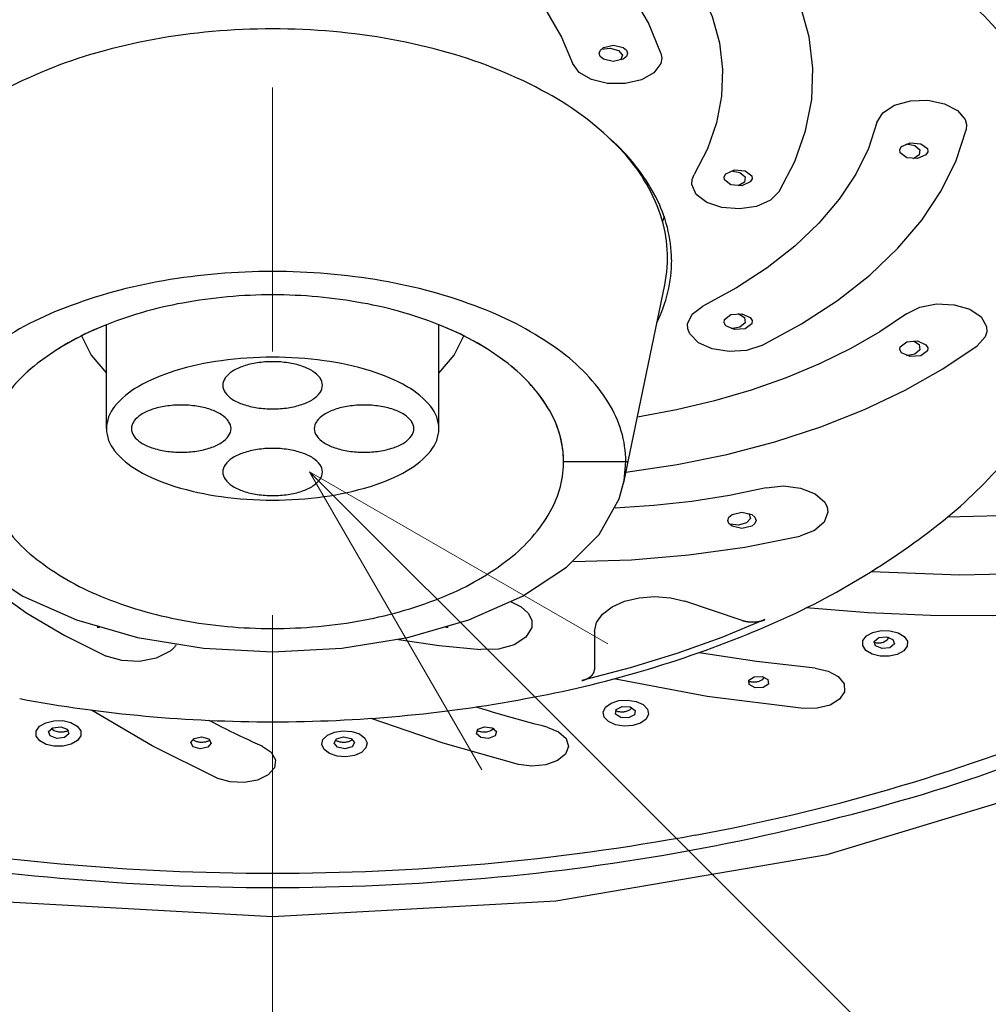
# Model space of a CAD drawing. Units: millimetres. Extents: x 4077 to 5522, y 779 to 2501.
# Drawn here: x 4385 to 4409, y 1765 to 1789 of the extents above; entities that cross this region are included whole.
import ezdxf
from ezdxf import colors
from ezdxf.entities.mleader import LeaderData, LeaderLine
from ezdxf.math import Vec2, Vec3

# ---------------------------------------------------------------- set-up
doc = ezdxf.new("R2010")
doc.units = ezdxf.units.MM
doc.linetypes.add('CENTER', pattern=[50.8, 31.75, -6.35, 6.35, -6.35])
doc.layers.add('中心線', color=2, linetype='CENTER', lineweight=5)
doc.layers.add('標註線', color=7, linetype='Continuous', lineweight=9)
doc.layers.add('繪圖線', color=7, linetype='Continuous')
doc.styles.get("Standard").update_dxf_attribs({"font": 'msjh.ttf', "height": 15})

# ---------------------------------------------------------------- blocks, each defined once
blk = doc.blocks.new('_Open30')
at = {"color": 0, "linetype": 'ByBlock', "lineweight": -2}
for p, q in [((-1, 0.2679), (0, 0)), ((0, 0), (-1, -0.2679)), ((0, 0), (-1, 0))]:
    blk.add_line(p, q, dxfattribs=at)

msp = doc.modelspace()

# ---------------------------------------------------------------- linework, layer by layer
at = {"layer": '中心線'}
msp.add_line((4391.363, 1539.762), (4391.363, 1868.054), dxfattribs=at)
at = {"layer": '繪圖線'}
for p, q in [((4399.917, 1778.41), (4400.796, 1782.664)), ((4399.917, 1778.41), (4400.796, 1782.664)), ((4387.363, 1779.205), (4387.363, 1781.705)), ((4395.363, 1779.205), (4395.363, 1781.705)), ((4398.363, 1778.41), (4399.917, 1778.41)), ((4399.811, 1777.898), (4399.917, 1778.41)), ((4402.663, 1774.59), (4401.284, 1775.05)), ((4399.106, 1774.325), (4399.106, 1773.406))]:
    msp.add_line(p, q, dxfattribs=at)
for points in [[(4400.706, 1788.24), (4400.403, 1788.975), (4399.987, 1789.69), (4399.461, 1790.382), (4398.831, 1791.044), (4398.1, 1791.671), (4397.275, 1792.257), (4396.362, 1792.798), (4395.369, 1793.29)], [(4394.03, 1792.307), (4394.876, 1791.887), (4395.652, 1791.426), (4396.355, 1790.926), (4396.977, 1790.392), (4397.514, 1789.829), (4397.962, 1789.24), (4398.317, 1788.63), (4398.577, 1788.004)], [(4403.554, 1784.912), (4403.928, 1785.636), (4404.188, 1786.376), (4404.333, 1787.126), (4404.36, 1787.881), (4404.271, 1788.635), (4404.064, 1789.38), (4403.743, 1790.112), (4403.31, 1790.825)], [(4401.298, 1790.359), (4401.666, 1789.752), (4401.939, 1789.128), (4402.114, 1788.493), (4402.19, 1787.851), (4402.167, 1787.208), (4402.045, 1786.569), (4401.824, 1785.939), (4401.506, 1785.322)], [(4399.321, 1788.1), (4399.247, 1788.164), (4399.222, 1788.239), (4399.248, 1788.314), (4399.321, 1788.377), (4399.561, 1788.435), (4399.801, 1788.377), (4399.874, 1788.314), (4399.9, 1788.239), (4399.874, 1788.164), (4399.8, 1788.101), (4399.56, 1788.043), (4399.321, 1788.1)], [(4399.27, 1788.339), (4399.486, 1788.366), (4399.684, 1788.31), (4399.781, 1788.196), (4399.735, 1788.071)], [(4400.706, 1788.24), (4400.725, 1788.118), (4400.703, 1787.996), (4400.538, 1787.771), (4400.237, 1787.6), (4399.845, 1787.508), (4399.423, 1787.51), (4399.033, 1787.605), (4398.736, 1787.779), (4398.577, 1788.004)], [(4356.484, 1787.175), (4356.651, 1785.236), (4357.149, 1783.325), (4359.125, 1779.637), (4362.35, 1776.231), (4366.7, 1773.238), (4371.997, 1770.78), (4378.025, 1768.958), (4384.55, 1767.841), (4391.363, 1767.465), (4398.177, 1767.841), (4404.702, 1768.958), (4410.73, 1770.78), (4416.027, 1773.238), (4420.377, 1776.231), (4423.602, 1779.637), (4425.578, 1783.325), (4426.076, 1785.236), (4426.243, 1787.175)], [(4405.903, 1786.576), (4406.043, 1786.806), (4406.326, 1786.988), (4406.708, 1787.094), (4407.13, 1787.107), (4407.528, 1787.026), (4407.843, 1786.863), (4408.027, 1786.643), (4408.059, 1786.522), (4408.05, 1786.4)], [(4405.903, 1786.576), (4405.696, 1785.944), (4405.392, 1785.326), (4404.993, 1784.725), (4404.503, 1784.147), (4403.925, 1783.597), (4403.265, 1783.079), (4402.527, 1782.597), (4401.717, 1782.154)], [(4403.135, 1781.208), (4404.087, 1781.727), (4404.954, 1782.293), (4405.729, 1782.901), (4406.408, 1783.547), (4406.983, 1784.226), (4407.451, 1784.931), (4407.807, 1785.657), (4408.05, 1786.4)], [(4406.462, 1785.844), (4406.453, 1785.92), (4406.496, 1785.992), (4406.701, 1786.083), (4406.958, 1786.063), (4407.116, 1785.945), (4407.125, 1785.869), (4407.082, 1785.797), (4406.876, 1785.706), (4406.619, 1785.726), (4406.462, 1785.844)], [(4406.614, 1786.061), (4406.817, 1786.02), (4406.935, 1785.917), (4406.922, 1785.794), (4406.782, 1785.7)], [(4402.233, 1785.191), (4402.225, 1785.267), (4402.267, 1785.339), (4402.474, 1785.43), (4402.731, 1785.411), (4402.889, 1785.292), (4402.898, 1785.216), (4402.855, 1785.144), (4402.649, 1785.052), (4402.391, 1785.072), (4402.233, 1785.191)], [(4402.396, 1785.412), (4402.607, 1785.373), (4402.73, 1785.267), (4402.715, 1785.14), (4402.566, 1785.046)], [(4403.554, 1784.912), (4403.34, 1784.702), (4403.003, 1784.555), (4402.593, 1784.493), (4402.175, 1784.527), (4401.81, 1784.65), (4401.555, 1784.844), (4401.448, 1785.081), (4401.456, 1785.203), (4401.506, 1785.322)], [(4400.784, 1784.308), (4400.781, 1784.299), (4400.778, 1784.289), (4400.775, 1784.28), (4400.771, 1784.271), (4400.768, 1784.262), (4400.765, 1784.253), (4400.761, 1784.244), (4400.758, 1784.234), (4400.755, 1784.225), (4400.751, 1784.216), (4400.748, 1784.207), (4400.744, 1784.198)], [(4403.135, 1781.208), (4402.768, 1781.088), (4402.348, 1781.058), (4401.94, 1781.123), (4401.607, 1781.272), (4401.398, 1781.484), (4401.351, 1781.604), (4401.346, 1781.726), (4401.458, 1781.962), (4401.717, 1782.154)], [(4406.613, 1781.972), (4406.934, 1782.131), (4407.336, 1782.207), (4407.758, 1782.188), (4408.135, 1782.078), (4408.41, 1781.893), (4408.542, 1781.661), (4408.546, 1781.538), (4408.51, 1781.417), (4408.318, 1781.2)], [(4406.613, 1781.972), (4405.972, 1781.538), (4405.273, 1781.135), (4404.521, 1780.764), (4403.721, 1780.429), (4402.877, 1780.132), (4401.994, 1779.874), (4401.08, 1779.657), (4400.138, 1779.483)], [(4402.233, 1781.831), (4402.391, 1781.949), (4402.649, 1781.969), (4402.855, 1781.877), (4402.898, 1781.805), (4402.889, 1781.729), (4402.731, 1781.611), (4402.474, 1781.591), (4402.267, 1781.682), (4402.225, 1781.755), (4402.233, 1781.831)], [(4402.566, 1781.975), (4402.715, 1781.881), (4402.73, 1781.754), (4402.607, 1781.648), (4402.396, 1781.609)], [(4386.766, 1781.437), (4386.993, 1780.974), (4387.363, 1780.541)], [(4395.363, 1780.541), (4395.734, 1780.974), (4395.961, 1781.437)], [(4399.864, 1778.157), (4401.095, 1778.341), (4402.292, 1778.585), (4403.449, 1778.889), (4404.555, 1779.25), (4405.603, 1779.665), (4406.584, 1780.13), (4407.492, 1780.643), (4408.318, 1781.2)], [(4406.462, 1781.177), (4406.619, 1781.295), (4406.876, 1781.315), (4407.082, 1781.224), (4407.125, 1781.152), (4407.116, 1781.076), (4406.958, 1780.958), (4406.701, 1780.938), (4406.496, 1781.029), (4406.453, 1781.101), (4406.462, 1781.177)], [(4406.782, 1781.321), (4406.922, 1781.227), (4406.935, 1781.104), (4406.817, 1781.001), (4406.614, 1780.96)], [(4382.021, 1778.781), (4382.324, 1778.046), (4382.74, 1777.331), (4383.266, 1776.639), (4383.896, 1775.977), (4384.627, 1775.35), (4385.452, 1774.764), (4386.365, 1774.223), (4387.358, 1773.731)], [(4382.863, 1778.41), (4382.904, 1777.96), (4383.026, 1777.516), (4383.507, 1776.659), (4384.293, 1775.868), (4385.353, 1775.173), (4386.644, 1774.602), (4388.113, 1774.179), (4389.703, 1773.92), (4391.363, 1773.832), (4393.024, 1773.92), (4394.614, 1774.179), (4396.083, 1774.602), (4397.374, 1775.173), (4398.434, 1775.868), (4399.22, 1776.659), (4399.701, 1777.516), (4399.823, 1777.96), (4399.863, 1778.41)], [(4403.236, 1777.78), (4402.355, 1777.598), (4401.453, 1777.455), (4400.535, 1777.351), (4399.606, 1777.287)], [(4403.236, 1777.78), (4403.652, 1777.825), (4404.066, 1777.775), (4404.415, 1777.637), (4404.646, 1777.433), (4404.705, 1777.315), (4404.724, 1777.193), (4404.637, 1776.954), (4404.398, 1776.753), (4404.044, 1776.62)], [(4415.062, 1777.818), (4413.242, 1777.498), (4411.381, 1777.267), (4409.494, 1777.124), (4407.592, 1777.071)], [(4402.416, 1777.135), (4402.655, 1777.192), (4402.895, 1777.135), (4402.968, 1777.072), (4402.994, 1776.997), (4402.968, 1776.922), (4402.895, 1776.859), (4402.656, 1776.802), (4402.417, 1776.859), (4402.343, 1776.923), (4402.317, 1776.997), (4402.343, 1777.072), (4402.416, 1777.135)], [(4402.819, 1777.168), (4402.858, 1777.046), (4402.762, 1776.936), (4402.571, 1776.88), (4402.36, 1776.903)], [(4398.605, 1776.011), (4399.996, 1776.05), (4401.375, 1776.166), (4402.728, 1776.356), (4404.044, 1776.62)], [(4410.038, 1775.727), (4407.899, 1775.682), (4405.763, 1775.759)], [(4397.103, 1775.034), (4397.34, 1774.917), (4397.509, 1774.767), (4397.598, 1774.595), (4397.598, 1774.416), (4397.458, 1774.186), (4397.175, 1774.005), (4396.794, 1773.899), (4396.372, 1773.886)], [(4399.106, 1774.325), (4399.156, 1774.541), (4399.301, 1774.743), (4399.532, 1774.917), (4399.832, 1775.05), (4400.182, 1775.133), (4400.558, 1775.162), (4400.934, 1775.133), (4401.284, 1775.05)], [(4410.189, 1774.748), (4408.689, 1774.701), (4407.188, 1774.71), (4405.69, 1774.775), (4404.204, 1774.896)], [(4403.209, 1774.61), (4402.173, 1774.181), (4401.09, 1773.793), (4399.966, 1773.446), (4398.805, 1773.143)], [(4402.663, 1774.59), (4402.664, 1774.59), (4402.664, 1774.59), (4402.665, 1774.59), (4402.666, 1774.59), (4402.667, 1774.589), (4402.668, 1774.589), (4402.669, 1774.589), (4402.67, 1774.588), (4402.671, 1774.588), (4402.672, 1774.588), (4402.673, 1774.587), (4402.674, 1774.587), (4402.675, 1774.587), (4402.676, 1774.586), (4402.677, 1774.586), (4402.677, 1774.586), (4402.678, 1774.586), (4402.679, 1774.585), (4402.68, 1774.585), (4402.681, 1774.585), (4402.682, 1774.585), (4402.683, 1774.584), (4402.684, 1774.584), (4402.684, 1774.584), (4402.685, 1774.584), (4402.686, 1774.583), (4402.687, 1774.583), (4402.688, 1774.583), (4402.689, 1774.582), (4402.69, 1774.582), (4402.691, 1774.582), (4402.692, 1774.582), (4402.693, 1774.581), (4402.693, 1774.581), (4402.694, 1774.581), (4402.695, 1774.581), (4402.696, 1774.58), (4402.697, 1774.58), (4402.698, 1774.58), (4402.699, 1774.58), (4402.7, 1774.579), (4402.701, 1774.579), (4402.702, 1774.579), (4402.703, 1774.579), (4402.704, 1774.578), (4402.705, 1774.578), (4402.705, 1774.578), (4402.706, 1774.578), (4402.707, 1774.577), (4402.708, 1774.577), (4402.709, 1774.577), (4402.71, 1774.577), (4402.711, 1774.576), (4402.712, 1774.576), (4402.713, 1774.576), (4402.714, 1774.576), (4402.715, 1774.576), (4402.716, 1774.575), (4402.717, 1774.575), (4402.718, 1774.575), (4402.718, 1774.575), (4402.719, 1774.574), (4402.72, 1774.574), (4402.721, 1774.574), (4402.722, 1774.574), (4402.723, 1774.573), (4402.724, 1774.573), (4402.725, 1774.573), (4402.726, 1774.573), (4402.727, 1774.573), (4402.728, 1774.572), (4402.729, 1774.572), (4402.73, 1774.572), (4402.731, 1774.572), (4402.732, 1774.572), (4402.733, 1774.571), (4402.734, 1774.571), (4402.735, 1774.571), (4402.735, 1774.571), (4402.736, 1774.57), (4402.737, 1774.57), (4402.738, 1774.57), (4402.739, 1774.57), (4402.74, 1774.57), (4402.741, 1774.569), (4402.742, 1774.569), (4402.743, 1774.569), (4402.744, 1774.569), (4402.745, 1774.569), (4402.746, 1774.568), (4402.747, 1774.568), (4402.748, 1774.568), (4402.749, 1774.568), (4402.75, 1774.568), (4402.751, 1774.567), (4402.752, 1774.567), (4402.753, 1774.567), (4402.754, 1774.567), (4402.755, 1774.567), (4402.756, 1774.567), (4402.757, 1774.566), (4402.758, 1774.566), (4402.759, 1774.566), (4402.76, 1774.566), (4402.761, 1774.566), (4402.761, 1774.565), (4402.762, 1774.565), (4402.763, 1774.565), (4402.764, 1774.565), (4402.765, 1774.565), (4402.766, 1774.565), (4402.767, 1774.564), (4402.768, 1774.564), (4402.769, 1774.564), (4402.77, 1774.564), (4402.771, 1774.564), (4402.772, 1774.564), (4402.773, 1774.563), (4402.774, 1774.563), (4402.775, 1774.563), (4402.776, 1774.563), (4402.777, 1774.563), (4402.778, 1774.563), (4402.779, 1774.562), (4402.78, 1774.562), (4402.781, 1774.562), (4402.782, 1774.562), (4402.783, 1774.562), (4402.784, 1774.562), (4402.785, 1774.561), (4402.786, 1774.561), (4402.787, 1774.561), (4402.788, 1774.561), (4402.789, 1774.561), (4402.79, 1774.561), (4402.791, 1774.561), (4402.792, 1774.56), (4402.793, 1774.56), (4402.794, 1774.56), (4402.795, 1774.56), (4402.796, 1774.56), (4402.797, 1774.56), (4402.798, 1774.56), (4402.799, 1774.559), (4402.8, 1774.559), (4402.801, 1774.559), (4402.802, 1774.559), (4402.803, 1774.559), (4402.804, 1774.559), (4402.805, 1774.559), (4402.806, 1774.559), (4402.807, 1774.558), (4402.808, 1774.558), (4402.809, 1774.558), (4402.81, 1774.558), (4402.811, 1774.558), (4402.816, 1774.557), (4402.823, 1774.557), (4402.824, 1774.556), (4402.825, 1774.556), (4402.826, 1774.556), (4402.827, 1774.556), (4402.828, 1774.556), (4402.829, 1774.556), (4402.83, 1774.556), (4402.831, 1774.556), (4402.832, 1774.556), (4402.833, 1774.556), (4402.834, 1774.555), (4402.835, 1774.555), (4402.836, 1774.555), (4402.837, 1774.555), (4402.838, 1774.555), (4402.839, 1774.555), (4402.84, 1774.555), (4402.841, 1774.555), (4402.842, 1774.555), (4402.843, 1774.555), (4402.844, 1774.555), (4402.845, 1774.554), (4402.846, 1774.554), (4402.847, 1774.554), (4402.848, 1774.554), (4402.849, 1774.554), (4402.85, 1774.554), (4402.851, 1774.554), (4402.852, 1774.554), (4402.853, 1774.554), (4402.854, 1774.554), (4402.855, 1774.554), (4402.856, 1774.554), (4402.857, 1774.554), (4402.858, 1774.554), (4402.859, 1774.553), (4402.86, 1774.553), (4402.861, 1774.553), (4402.862, 1774.553), (4402.863, 1774.553), (4402.864, 1774.553), (4402.865, 1774.553), (4402.866, 1774.553), (4402.867, 1774.553), (4402.868, 1774.553), (4402.869, 1774.553), (4402.87, 1774.553), (4402.871, 1774.553), (4402.872, 1774.553), (4402.873, 1774.553), (4402.874, 1774.553), (4402.875, 1774.553), (4402.876, 1774.553), (4402.877, 1774.553), (4402.878, 1774.553), (4402.879, 1774.552), (4402.88, 1774.552), (4402.881, 1774.552), (4402.882, 1774.552), (4402.883, 1774.552), (4402.884, 1774.552), (4402.885, 1774.552), (4402.886, 1774.552), (4402.887, 1774.552), (4402.888, 1774.552), (4402.889, 1774.552), (4402.89, 1774.552), (4402.891, 1774.552), (4402.892, 1774.552), (4402.893, 1774.552), (4402.894, 1774.552), (4402.895, 1774.552), (4402.896, 1774.552), (4402.897, 1774.552), (4402.898, 1774.552), (4402.899, 1774.552), (4402.9, 1774.552), (4402.901, 1774.552), (4402.902, 1774.552), (4402.903, 1774.552), (4402.904, 1774.552), (4402.905, 1774.552), (4402.906, 1774.552), (4402.907, 1774.552), (4402.911, 1774.552), (4402.919, 1774.552), (4402.92, 1774.552), (4402.921, 1774.552), (4402.922, 1774.552), (4402.923, 1774.552), (4402.924, 1774.552), (4402.925, 1774.552), (4402.926, 1774.552), (4402.927, 1774.552), (4402.928, 1774.552), (4402.929, 1774.552), (4402.93, 1774.552), (4402.931, 1774.552), (4402.932, 1774.552), (4402.933, 1774.552), (4402.934, 1774.552), (4402.935, 1774.552), (4402.936, 1774.552), (4402.937, 1774.552), (4402.938, 1774.552), (4402.939, 1774.552), (4402.941, 1774.552), (4402.942, 1774.552), (4402.943, 1774.552), (4402.944, 1774.552), (4402.945, 1774.552), (4402.946, 1774.552), (4402.947, 1774.552), (4402.948, 1774.553), (4402.949, 1774.553), (4402.95, 1774.553), (4402.951, 1774.553), (4402.952, 1774.553), (4402.953, 1774.553), (4402.954, 1774.553), (4402.955, 1774.553), (4402.956, 1774.553), (4402.957, 1774.553), (4402.958, 1774.553), (4402.959, 1774.553), (4402.96, 1774.553), (4402.961, 1774.553), (4402.962, 1774.553), (4402.963, 1774.553), (4402.964, 1774.553), (4402.965, 1774.553), (4402.966, 1774.553), (4402.967, 1774.554), (4402.968, 1774.554), (4402.969, 1774.554), (4402.97, 1774.554), (4402.971, 1774.554), (4402.972, 1774.554), (4402.973, 1774.554), (4402.974, 1774.554), (4402.975, 1774.554), (4402.976, 1774.554), (4402.977, 1774.554), (4402.978, 1774.554), (4402.979, 1774.554), (4402.98, 1774.554), (4402.981, 1774.555), (4402.982, 1774.555), (4402.983, 1774.555), (4402.984, 1774.555), (4402.985, 1774.555), (4402.986, 1774.555), (4402.987, 1774.555), (4402.988, 1774.555), (4402.989, 1774.555), (4402.99, 1774.555), (4402.991, 1774.555), (4402.992, 1774.555), (4402.993, 1774.556), (4402.994, 1774.556), (4402.995, 1774.556), (4402.996, 1774.556), (4402.997, 1774.556), (4402.998, 1774.556), (4402.999, 1774.556), (4403, 1774.556), (4403.001, 1774.556), (4403.002, 1774.556), (4403.002, 1774.557), (4403.003, 1774.557), (4403.004, 1774.557), (4403.005, 1774.557), (4403.006, 1774.557), (4403.007, 1774.557), (4403.008, 1774.557), (4403.009, 1774.557), (4403.01, 1774.557), (4403.011, 1774.558), (4403.012, 1774.558), (4403.013, 1774.558), (4403.014, 1774.558), (4403.015, 1774.558), (4403.016, 1774.558), (4403.017, 1774.558), (4403.018, 1774.558), (4403.019, 1774.559), (4403.02, 1774.559), (4403.021, 1774.559), (4403.022, 1774.559), (4403.023, 1774.559), (4403.024, 1774.559), (4403.025, 1774.559), (4403.026, 1774.559), (4403.027, 1774.56), (4403.028, 1774.56), (4403.029, 1774.56), (4403.03, 1774.56), (4403.031, 1774.56), (4403.032, 1774.56), (4403.033, 1774.56), (4403.034, 1774.561), (4403.035, 1774.561), (4403.036, 1774.561), (4403.037, 1774.561), (4403.038, 1774.561), (4403.039, 1774.561), (4403.04, 1774.561), (4403.041, 1774.562), (4403.042, 1774.562), (4403.043, 1774.562), (4403.044, 1774.562), (4403.045, 1774.562), (4403.046, 1774.562), (4403.047, 1774.563), (4403.048, 1774.563), (4403.048, 1774.563), (4403.049, 1774.563), (4403.05, 1774.563), (4403.051, 1774.563), (4403.052, 1774.563), (4403.053, 1774.564), (4403.054, 1774.564), (4403.055, 1774.564), (4403.056, 1774.564), (4403.057, 1774.564), (4403.058, 1774.564), (4403.059, 1774.565), (4403.06, 1774.565), (4403.061, 1774.565), (4403.062, 1774.565), (4403.063, 1774.565), (4403.064, 1774.566), (4403.065, 1774.566), (4403.066, 1774.566), (4403.067, 1774.566), (4403.068, 1774.566), (4403.068, 1774.566), (4403.069, 1774.567), (4403.07, 1774.567), (4403.071, 1774.567), (4403.072, 1774.567), (4403.073, 1774.567), (4403.08, 1774.569), (4403.084, 1774.57), (4403.085, 1774.57), (4403.086, 1774.57), (4403.087, 1774.57), (4403.088, 1774.571), (4403.089, 1774.571), (4403.09, 1774.571), (4403.091, 1774.571), (4403.092, 1774.571), (4403.093, 1774.572), (4403.094, 1774.572), (4403.095, 1774.572), (4403.096, 1774.572), (4403.096, 1774.572), (4403.097, 1774.573), (4403.098, 1774.573), (4403.099, 1774.573), (4403.1, 1774.573), (4403.101, 1774.574), (4403.102, 1774.574), (4403.103, 1774.574), (4403.104, 1774.574), (4403.105, 1774.574), (4403.106, 1774.575), (4403.107, 1774.575), (4403.117, 1774.578), (4403.117, 1774.578), (4403.123, 1774.579), (4403.128, 1774.581), (4403.129, 1774.581), (4403.13, 1774.581), (4403.131, 1774.581), (4403.132, 1774.582), (4403.133, 1774.582), (4403.134, 1774.582), (4403.135, 1774.582), (4403.135, 1774.583), (4403.136, 1774.583), (4403.137, 1774.583), (4403.138, 1774.583), (4403.139, 1774.584), (4403.14, 1774.584), (4403.141, 1774.584), (4403.142, 1774.585), (4403.142, 1774.585), (4403.143, 1774.585), (4403.144, 1774.585), (4403.145, 1774.586), (4403.146, 1774.586), (4403.147, 1774.586), (4403.148, 1774.586), (4403.149, 1774.587), (4403.149, 1774.587), (4403.15, 1774.587), (4403.151, 1774.588), (4403.152, 1774.588), (4403.153, 1774.588), (4403.154, 1774.588), (4403.155, 1774.589), (4403.156, 1774.589), (4403.156, 1774.589), (4403.157, 1774.59), (4403.158, 1774.59), (4403.159, 1774.59), (4403.16, 1774.59), (4403.161, 1774.591), (4403.162, 1774.591), (4403.162, 1774.591), (4403.163, 1774.592), (4403.164, 1774.592), (4403.165, 1774.592), (4403.166, 1774.592), (4403.167, 1774.593), (4403.167, 1774.593), (4403.168, 1774.593), (4403.169, 1774.594), (4403.17, 1774.594), (4403.171, 1774.594), (4403.172, 1774.595), (4403.173, 1774.595), (4403.173, 1774.595), (4403.174, 1774.595), (4403.175, 1774.596), (4403.176, 1774.596), (4403.177, 1774.596), (4403.178, 1774.597), (4403.178, 1774.597), (4403.179, 1774.597), (4403.18, 1774.598), (4403.181, 1774.598), (4403.182, 1774.598), (4403.183, 1774.599), (4403.183, 1774.599), (4403.184, 1774.599), (4403.185, 1774.6), (4403.186, 1774.6), (4403.187, 1774.6), (4403.188, 1774.601), (4403.188, 1774.601), (4403.189, 1774.601), (4403.19, 1774.601), (4403.191, 1774.602), (4403.192, 1774.602), (4403.192, 1774.602), (4403.193, 1774.603), (4403.194, 1774.603), (4403.195, 1774.603), (4403.195, 1774.604), (4403.196, 1774.604), (4403.197, 1774.604), (4403.198, 1774.605), (4403.199, 1774.605), (4403.2, 1774.605), (4403.201, 1774.606), (4403.201, 1774.606), (4403.202, 1774.607), (4403.203, 1774.607), (4403.204, 1774.607), (4403.205, 1774.608), (4403.206, 1774.608), (4403.207, 1774.608), (4403.207, 1774.609), (4403.208, 1774.609), (4403.209, 1774.609), (4403.209, 1774.61)], [(4387.199, 1774.418), (4387.195, 1774.419), (4387.19, 1774.419), (4387.185, 1774.419), (4387.18, 1774.42), (4387.176, 1774.42), (4387.171, 1774.421), (4387.166, 1774.421), (4387.161, 1774.422), (4387.157, 1774.422), (4387.152, 1774.423), (4387.147, 1774.424), (4387.143, 1774.424)], [(4395.584, 1774.424), (4395.58, 1774.424), (4395.575, 1774.423), (4395.57, 1774.422), (4395.565, 1774.422), (4395.561, 1774.421), (4395.556, 1774.421), (4395.551, 1774.42), (4395.547, 1774.42), (4395.542, 1774.419), (4395.537, 1774.419), (4395.532, 1774.419), (4395.528, 1774.418)], [(4405.804, 1774.301), (4406.003, 1774.345), (4406.216, 1774.342), (4406.412, 1774.292), (4406.56, 1774.203), (4406.637, 1774.089), (4406.633, 1773.966), (4406.547, 1773.855), (4406.393, 1773.771), (4406.195, 1773.727), (4405.981, 1773.73), (4405.785, 1773.78), (4405.638, 1773.869), (4405.56, 1773.983), (4405.564, 1774.105), (4405.65, 1774.217), (4405.804, 1774.301)], [(4394.388, 1774.131), (4395.373, 1773.988), (4396.372, 1773.886)], [(4406.184, 1774.182), (4406.153, 1774.114), (4406.069, 1774.063), (4406.05, 1774.056), (4406.031, 1774.051), (4406.011, 1774.047), (4405.991, 1774.044), (4405.97, 1774.042), (4405.95, 1774.041), (4405.929, 1774.041), (4405.909, 1774.042), (4405.889, 1774.043), (4405.869, 1774.046), (4405.849, 1774.05), (4405.83, 1774.054)], [(4405.945, 1774.174), (4406.133, 1774.192), (4406.289, 1774.129), (4406.322, 1774.022), (4406.213, 1773.933), (4406.026, 1773.914), (4405.87, 1773.978), (4405.836, 1774.085), (4405.945, 1774.174)], [(4389.043, 1774.005), (4389.033, 1773.99), (4389.023, 1773.976), (4389.012, 1773.961), (4389, 1773.947), (4388.987, 1773.932), (4388.974, 1773.918), (4388.96, 1773.904), (4388.945, 1773.89), (4388.93, 1773.877), (4388.914, 1773.863), (4388.897, 1773.85), (4388.879, 1773.837), (4388.559, 1773.678), (4388.157, 1773.602), (4387.735, 1773.621), (4387.358, 1773.731)], [(4404.413, 1773.438), (4403.008, 1773.598), (4401.626, 1773.812)], [(4398.805, 1773.143), (4398.805, 1773.143), (4398.806, 1773.143), (4398.807, 1773.143), (4398.808, 1773.143), (4398.809, 1773.144), (4398.809, 1773.144), (4398.81, 1773.144), (4398.811, 1773.144), (4398.812, 1773.145), (4398.814, 1773.145), (4398.815, 1773.145), (4398.816, 1773.145), (4398.817, 1773.146), (4398.817, 1773.146), (4398.818, 1773.146), (4398.819, 1773.146), (4398.82, 1773.147), (4398.821, 1773.147), (4398.822, 1773.147), (4398.823, 1773.147), (4398.824, 1773.148), (4398.825, 1773.148), (4398.825, 1773.148), (4398.826, 1773.148), (4398.827, 1773.149), (4398.828, 1773.149), (4398.829, 1773.149), (4398.83, 1773.149), (4398.831, 1773.15), (4398.832, 1773.15), (4398.833, 1773.15), (4398.833, 1773.15), (4398.834, 1773.151), (4398.835, 1773.151), (4398.836, 1773.151), (4398.837, 1773.151), (4398.838, 1773.152), (4398.839, 1773.152), (4398.84, 1773.152), (4398.841, 1773.152), (4398.841, 1773.153), (4398.842, 1773.153), (4398.843, 1773.153), (4398.844, 1773.153), (4398.845, 1773.154), (4398.846, 1773.154), (4398.847, 1773.154), (4398.848, 1773.154), (4398.848, 1773.155), (4398.849, 1773.155), (4398.85, 1773.155), (4398.851, 1773.156), (4398.852, 1773.156), (4398.853, 1773.156), (4398.854, 1773.156), (4398.855, 1773.157), (4398.855, 1773.157), (4398.856, 1773.157), (4398.857, 1773.158), (4398.858, 1773.158), (4398.859, 1773.158), (4398.86, 1773.158), (4398.861, 1773.159), (4398.861, 1773.159), (4398.862, 1773.159), (4398.863, 1773.16), (4398.864, 1773.16), (4398.865, 1773.16), (4398.866, 1773.16), (4398.867, 1773.161), (4398.867, 1773.161), (4398.868, 1773.161), (4398.869, 1773.162), (4398.87, 1773.162), (4398.871, 1773.162), (4398.872, 1773.162), (4398.873, 1773.163), (4398.873, 1773.163), (4398.874, 1773.163), (4398.875, 1773.164), (4398.876, 1773.164), (4398.877, 1773.164), (4398.878, 1773.165), (4398.878, 1773.165), (4398.879, 1773.165), (4398.88, 1773.166), (4398.881, 1773.166), (4398.882, 1773.166), (4398.883, 1773.166), (4398.883, 1773.167), (4398.884, 1773.167), (4398.885, 1773.167), (4398.886, 1773.168), (4398.887, 1773.168), (4398.888, 1773.168), (4398.888, 1773.169), (4398.893, 1773.171), (4398.898, 1773.173), (4398.899, 1773.173), (4398.908, 1773.177), (4398.909, 1773.177), (4398.91, 1773.177), (4398.91, 1773.178), (4398.911, 1773.178), (4398.912, 1773.178), (4398.913, 1773.179), (4398.914, 1773.179), (4398.914, 1773.179), (4398.915, 1773.18), (4398.916, 1773.18), (4398.917, 1773.18), (4398.917, 1773.181), (4398.918, 1773.181), (4398.919, 1773.182), (4398.92, 1773.182), (4398.921, 1773.182), (4398.921, 1773.183), (4398.922, 1773.183), (4398.923, 1773.183), (4398.924, 1773.184), (4398.924, 1773.184), (4398.925, 1773.184), (4398.926, 1773.185), (4398.927, 1773.185), (4398.931, 1773.187), (4398.936, 1773.19), (4398.937, 1773.19), (4398.937, 1773.19), (4398.938, 1773.191), (4398.939, 1773.191), (4398.94, 1773.191), (4398.94, 1773.192), (4398.941, 1773.192), (4398.942, 1773.193), (4398.943, 1773.193), (4398.943, 1773.193), (4398.944, 1773.194), (4398.945, 1773.194), (4398.946, 1773.195), (4398.946, 1773.195), (4398.947, 1773.195), (4398.948, 1773.196), (4398.949, 1773.196), (4398.949, 1773.196), (4398.95, 1773.197), (4398.951, 1773.197), (4398.951, 1773.198), (4398.952, 1773.198), (4398.953, 1773.198), (4398.954, 1773.199), (4398.954, 1773.199), (4398.955, 1773.2), (4398.956, 1773.2), (4398.956, 1773.2), (4398.957, 1773.201), (4398.958, 1773.201), (4398.959, 1773.202), (4398.959, 1773.202), (4398.96, 1773.202), (4398.961, 1773.203), (4398.961, 1773.203), (4398.962, 1773.204), (4398.963, 1773.204), (4398.964, 1773.204), (4398.964, 1773.205), (4398.965, 1773.205), (4398.966, 1773.206), (4398.966, 1773.206), (4398.967, 1773.207), (4398.968, 1773.207), (4398.969, 1773.207), (4398.969, 1773.208), (4398.97, 1773.208), (4398.971, 1773.209), (4398.971, 1773.209), (4398.972, 1773.21), (4398.973, 1773.21), (4398.973, 1773.21), (4398.974, 1773.211), (4398.975, 1773.211), (4398.975, 1773.212), (4398.976, 1773.212), (4398.977, 1773.213), (4398.977, 1773.213), (4398.978, 1773.213), (4398.979, 1773.214), (4398.98, 1773.214), (4398.98, 1773.215), (4398.981, 1773.215), (4398.982, 1773.216), (4398.982, 1773.216), (4398.983, 1773.216), (4398.984, 1773.217), (4398.984, 1773.217), (4398.985, 1773.218), (4398.986, 1773.218), (4398.986, 1773.219), (4398.987, 1773.219), (4398.987, 1773.219), (4398.988, 1773.22), (4398.989, 1773.22), (4398.989, 1773.221), (4398.99, 1773.221), (4398.991, 1773.222), (4398.991, 1773.222), (4398.992, 1773.223), (4398.993, 1773.223), (4398.993, 1773.223), (4398.994, 1773.224), (4398.995, 1773.224), (4398.995, 1773.225), (4398.996, 1773.225), (4398.996, 1773.226), (4398.997, 1773.226), (4398.998, 1773.227), (4398.998, 1773.227), (4398.999, 1773.228), (4399, 1773.228), (4399, 1773.228), (4399.001, 1773.229), (4399.002, 1773.229), (4399.002, 1773.23), (4399.003, 1773.23), (4399.003, 1773.231), (4399.004, 1773.231), (4399.005, 1773.232), (4399.005, 1773.232), (4399.006, 1773.233), (4399.006, 1773.233), (4399.007, 1773.234), (4399.008, 1773.234), (4399.008, 1773.234), (4399.009, 1773.235), (4399.009, 1773.235), (4399.01, 1773.236), (4399.011, 1773.236), (4399.011, 1773.237), (4399.012, 1773.237), (4399.012, 1773.238), (4399.013, 1773.238), (4399.014, 1773.239), (4399.014, 1773.239), (4399.015, 1773.24), (4399.015, 1773.24), (4399.016, 1773.241), (4399.016, 1773.241), (4399.017, 1773.242), (4399.018, 1773.242), (4399.018, 1773.243), (4399.019, 1773.243), (4399.019, 1773.243), (4399.02, 1773.244), (4399.02, 1773.244), (4399.021, 1773.245), (4399.022, 1773.245), (4399.022, 1773.246), (4399.023, 1773.246), (4399.023, 1773.247), (4399.024, 1773.247), (4399.024, 1773.248), (4399.025, 1773.248), (4399.025, 1773.249), (4399.026, 1773.249), (4399.027, 1773.25), (4399.027, 1773.25), (4399.028, 1773.251), (4399.028, 1773.251), (4399.029, 1773.252), (4399.029, 1773.252), (4399.03, 1773.253), (4399.03, 1773.253), (4399.031, 1773.254), (4399.031, 1773.254), (4399.032, 1773.255), (4399.033, 1773.255), (4399.033, 1773.256), (4399.034, 1773.256), (4399.034, 1773.257), (4399.035, 1773.257), (4399.035, 1773.258), (4399.036, 1773.258), (4399.036, 1773.259), (4399.04, 1773.263), (4399.042, 1773.265), (4399.043, 1773.265), (4399.043, 1773.266), (4399.044, 1773.266), (4399.044, 1773.267), (4399.045, 1773.267), (4399.045, 1773.268), (4399.046, 1773.268), (4399.046, 1773.269), (4399.047, 1773.269), (4399.047, 1773.27), (4399.048, 1773.27), (4399.048, 1773.271), (4399.048, 1773.271), (4399.049, 1773.272), (4399.049, 1773.272), (4399.05, 1773.273), (4399.05, 1773.273), (4399.051, 1773.274), (4399.051, 1773.274), (4399.052, 1773.275), (4399.052, 1773.275), (4399.053, 1773.276), (4399.053, 1773.276), (4399.054, 1773.277), (4399.054, 1773.278), (4399.054, 1773.278), (4399.055, 1773.279), (4399.055, 1773.279), (4399.056, 1773.28), (4399.056, 1773.28), (4399.057, 1773.281), (4399.057, 1773.281), (4399.058, 1773.282), (4399.058, 1773.282), (4399.058, 1773.283), (4399.059, 1773.283), (4399.059, 1773.284), (4399.06, 1773.284), (4399.06, 1773.285), (4399.061, 1773.285), (4399.061, 1773.286), (4399.061, 1773.286), (4399.062, 1773.287), (4399.062, 1773.288), (4399.063, 1773.288), (4399.063, 1773.289), (4399.063, 1773.289), (4399.064, 1773.29), (4399.064, 1773.29), (4399.065, 1773.291), (4399.065, 1773.291), (4399.065, 1773.292), (4399.066, 1773.292), (4399.066, 1773.293), (4399.067, 1773.293), (4399.067, 1773.294), (4399.067, 1773.294), (4399.068, 1773.295), (4399.068, 1773.296), (4399.069, 1773.296), (4399.069, 1773.297), (4399.069, 1773.297), (4399.07, 1773.298), (4399.07, 1773.298), (4399.071, 1773.299), (4399.071, 1773.299), (4399.071, 1773.3), (4399.072, 1773.3), (4399.072, 1773.301), (4399.072, 1773.302), (4399.073, 1773.302), (4399.073, 1773.303), (4399.073, 1773.303), (4399.074, 1773.304), (4399.074, 1773.304), (4399.075, 1773.305), (4399.075, 1773.305), (4399.075, 1773.306), (4399.076, 1773.306), (4399.076, 1773.307), (4399.076, 1773.308), (4399.077, 1773.308), (4399.077, 1773.309), (4399.077, 1773.309), (4399.079, 1773.313), (4399.081, 1773.316), (4399.082, 1773.316), (4399.082, 1773.317), (4399.082, 1773.318), (4399.083, 1773.318), (4399.083, 1773.319), (4399.083, 1773.319), (4399.083, 1773.32), (4399.084, 1773.32), (4399.084, 1773.321), (4399.084, 1773.322), (4399.085, 1773.322), (4399.085, 1773.323), (4399.085, 1773.323), (4399.086, 1773.324), (4399.086, 1773.324), (4399.086, 1773.325), (4399.086, 1773.325), (4399.087, 1773.326), (4399.087, 1773.327), (4399.087, 1773.327), (4399.088, 1773.328), (4399.088, 1773.328), (4399.088, 1773.329), (4399.088, 1773.329), (4399.089, 1773.33), (4399.089, 1773.331), (4399.089, 1773.331), (4399.089, 1773.332), (4399.09, 1773.332), (4399.09, 1773.333), (4399.09, 1773.333), (4399.09, 1773.334), (4399.091, 1773.335), (4399.091, 1773.335), (4399.091, 1773.336), (4399.091, 1773.336), (4399.092, 1773.337), (4399.092, 1773.337), (4399.092, 1773.338), (4399.092, 1773.339), (4399.093, 1773.339), (4399.093, 1773.34), (4399.093, 1773.34), (4399.093, 1773.341), (4399.094, 1773.341), (4399.094, 1773.342), (4399.094, 1773.343), (4399.094, 1773.343), (4399.094, 1773.344), (4399.095, 1773.344), (4399.095, 1773.345), (4399.095, 1773.345), (4399.095, 1773.346), (4399.096, 1773.347), (4399.096, 1773.347), (4399.096, 1773.348), (4399.096, 1773.348), (4399.096, 1773.349), (4399.097, 1773.349), (4399.097, 1773.35), (4399.097, 1773.351), (4399.097, 1773.351), (4399.097, 1773.352), (4399.098, 1773.352), (4399.098, 1773.353), (4399.098, 1773.354), (4399.098, 1773.354), (4399.098, 1773.355), (4399.098, 1773.355), (4399.099, 1773.356), (4399.099, 1773.356), (4399.099, 1773.357), (4399.099, 1773.358), (4399.099, 1773.358), (4399.099, 1773.359), (4399.1, 1773.359), (4399.1, 1773.36), (4399.1, 1773.36), (4399.1, 1773.361), (4399.1, 1773.362), (4399.1, 1773.362), (4399.101, 1773.363), (4399.101, 1773.363), (4399.101, 1773.364), (4399.101, 1773.365), (4399.101, 1773.365), (4399.101, 1773.366), (4399.101, 1773.366), (4399.102, 1773.367), (4399.102, 1773.367), (4399.102, 1773.368), (4399.102, 1773.369), (4399.102, 1773.369), (4399.102, 1773.37), (4399.102, 1773.37), (4399.103, 1773.371), (4399.103, 1773.372), (4399.103, 1773.372), (4399.103, 1773.373), (4399.103, 1773.373), (4399.103, 1773.374), (4399.103, 1773.374), (4399.103, 1773.375), (4399.103, 1773.376), (4399.104, 1773.376), (4399.104, 1773.377), (4399.104, 1773.377), (4399.104, 1773.378), (4399.104, 1773.379), (4399.104, 1773.379), (4399.104, 1773.38), (4399.104, 1773.38), (4399.104, 1773.381), (4399.104, 1773.381), (4399.105, 1773.382), (4399.105, 1773.383), (4399.105, 1773.383), (4399.105, 1773.384), (4399.105, 1773.384), (4399.105, 1773.385), (4399.105, 1773.386), (4399.105, 1773.386), (4399.105, 1773.387), (4399.105, 1773.387), (4399.105, 1773.388), (4399.105, 1773.388), (4399.105, 1773.389), (4399.105, 1773.39), (4399.106, 1773.39), (4399.106, 1773.391), (4399.106, 1773.391), (4399.106, 1773.392), (4399.106, 1773.393), (4399.106, 1773.393), (4399.106, 1773.394), (4399.106, 1773.394), (4399.106, 1773.395), (4399.106, 1773.395), (4399.106, 1773.396), (4399.106, 1773.397), (4399.106, 1773.397), (4399.106, 1773.398), (4399.106, 1773.398), (4399.106, 1773.399), (4399.106, 1773.4), (4399.106, 1773.4), (4399.106, 1773.401), (4399.106, 1773.402), (4399.106, 1773.402), (4399.106, 1773.403), (4399.106, 1773.404), (4399.106, 1773.404), (4399.106, 1773.405), (4399.106, 1773.405), (4399.106, 1773.406), (4399.106, 1773.406)], [(4404.413, 1773.438), (4404.727, 1773.37), (4404.972, 1773.239), (4405.111, 1773.064), (4405.122, 1772.873), (4405.004, 1772.694), (4404.774, 1772.553), (4404.468, 1772.474), (4404.133, 1772.468)], [(4404.133, 1772.468), (4401.82, 1772.756), (4399.57, 1773.18)], [(4403.189, 1773.225), (4403.143, 1773.159), (4403.049, 1773.114), (4403.029, 1773.109), (4403.008, 1773.105), (4402.988, 1773.103), (4402.967, 1773.101), (4402.946, 1773.101), (4402.926, 1773.101), (4402.905, 1773.102), (4402.885, 1773.105), (4402.866, 1773.108), (4402.847, 1773.112), (4402.828, 1773.117), (4402.81, 1773.123)], [(4402.95, 1773.233), (4403.14, 1773.238), (4403.281, 1773.165), (4403.291, 1773.055), (4403.163, 1772.975), (4402.973, 1772.97), (4402.832, 1773.044), (4402.823, 1773.153), (4402.95, 1773.233)], [(4399.691, 1772.658), (4399.903, 1772.672), (4400.108, 1772.638), (4400.276, 1772.562), (4400.381, 1772.455), (4400.406, 1772.334), (4400.349, 1772.216), (4400.217, 1772.12), (4400.031, 1772.06), (4399.82, 1772.046), (4399.615, 1772.079), (4399.447, 1772.156), (4399.342, 1772.263), (4399.317, 1772.384), (4399.374, 1772.502), (4399.506, 1772.598), (4399.691, 1772.658)], [(4390.046, 1770.788), (4388.461, 1771.569), (4387.008, 1772.429)], [(4397.968, 1772.019), (4397.822, 1772.056), (4397.677, 1772.094), (4397.533, 1772.132), (4397.389, 1772.171), (4397.245, 1772.21), (4397.102, 1772.25), (4396.96, 1772.291), (4396.818, 1772.332), (4396.677, 1772.374), (4396.536, 1772.417), (4396.396, 1772.46), (4396.257, 1772.503)], [(4400.008, 1772.489), (4399.948, 1772.427), (4399.844, 1772.389), (4399.823, 1772.386), (4399.802, 1772.384), (4399.781, 1772.382), (4399.76, 1772.382), (4399.74, 1772.383), (4399.719, 1772.385), (4399.699, 1772.388), (4399.68, 1772.391), (4399.661, 1772.396), (4399.643, 1772.402), (4399.626, 1772.408), (4399.61, 1772.415)], [(4399.773, 1772.515), (4399.962, 1772.506), (4400.086, 1772.423), (4400.072, 1772.314), (4399.927, 1772.243), (4399.738, 1772.252), (4399.614, 1772.335), (4399.629, 1772.444), (4399.773, 1772.515)], [(4386.314, 1772.177), (4386.511, 1772.131), (4386.662, 1772.045), (4386.745, 1771.932), (4386.747, 1771.81), (4386.667, 1771.696), (4386.517, 1771.609), (4386.32, 1771.561), (4386.107, 1771.56), (4385.91, 1771.605), (4385.758, 1771.691), (4385.676, 1771.804), (4385.674, 1771.927), (4385.754, 1772.04), (4385.904, 1772.128), (4386.101, 1772.176), (4386.314, 1772.177)], [(4391.108, 1771.561), (4390.998, 1771.61), (4390.889, 1771.661), (4390.78, 1771.711), (4390.672, 1771.762), (4390.564, 1771.814), (4390.457, 1771.865), (4390.351, 1771.917), (4390.245, 1771.97), (4390.14, 1772.023), (4390.035, 1772.076), (4389.932, 1772.13), (4389.829, 1772.184)], [(4397.275, 1771.12), (4395.463, 1771.631), (4393.737, 1772.231)], [(4386.264, 1772.029), (4386.423, 1771.969), (4386.461, 1771.862), (4386.357, 1771.771), (4386.17, 1771.748), (4386.012, 1771.808), (4385.974, 1771.915), (4386.078, 1772.007), (4386.264, 1772.029)], [(4386.448, 1771.942), (4386.433, 1771.934), (4386.418, 1771.926), (4386.401, 1771.919), (4386.383, 1771.914), (4386.365, 1771.908), (4386.346, 1771.904), (4386.326, 1771.901), (4386.306, 1771.899), (4386.285, 1771.897), (4386.264, 1771.897), (4386.242, 1771.898), (4386.221, 1771.899), (4386.11, 1771.929), (4386.037, 1771.987)], [(4393.056, 1771.935), (4393.267, 1771.918), (4393.451, 1771.857), (4393.581, 1771.759), (4393.635, 1771.641), (4393.607, 1771.519), (4393.5, 1771.413), (4393.33, 1771.339), (4393.125, 1771.307), (4392.914, 1771.324), (4392.729, 1771.385), (4392.6, 1771.483), (4392.545, 1771.601), (4392.574, 1771.723), (4392.681, 1771.829), (4392.85, 1771.903), (4393.056, 1771.935)], [(4396.463, 1772.029), (4396.649, 1772.007), (4396.753, 1771.915), (4396.715, 1771.808), (4396.556, 1771.748), (4396.37, 1771.771), (4396.266, 1771.862), (4396.304, 1771.969), (4396.463, 1772.029)], [(4396.69, 1771.987), (4396.617, 1771.929), (4396.506, 1771.899), (4396.485, 1771.898), (4396.463, 1771.897), (4396.442, 1771.897), (4396.421, 1771.899), (4396.401, 1771.901), (4396.381, 1771.904), (4396.362, 1771.908), (4396.344, 1771.914), (4396.326, 1771.919), (4396.309, 1771.926), (4396.294, 1771.934), (4396.279, 1771.942)], [(4397.968, 1772.019), (4398.243, 1771.909), (4398.423, 1771.747), (4398.482, 1771.558), (4398.409, 1771.371), (4398.217, 1771.214), (4397.933, 1771.111), (4397.603, 1771.078), (4397.275, 1771.12)], [(4389.655, 1771.784), (4389.825, 1771.736), (4389.887, 1771.633), (4389.803, 1771.535), (4389.623, 1771.499), (4389.453, 1771.547), (4389.391, 1771.651), (4389.475, 1771.749), (4389.655, 1771.784)], [(4389.856, 1771.711), (4389.844, 1771.702), (4389.83, 1771.693), (4389.814, 1771.685), (4389.798, 1771.678), (4389.781, 1771.672), (4389.763, 1771.666), (4389.744, 1771.662), (4389.724, 1771.658), (4389.704, 1771.655), (4389.683, 1771.653), (4389.662, 1771.652), (4389.64, 1771.653), (4389.619, 1771.654), (4389.598, 1771.656), (4389.577, 1771.66), (4389.558, 1771.664), (4389.539, 1771.669), (4389.521, 1771.675), (4389.505, 1771.682), (4389.489, 1771.689), (4389.475, 1771.698), (4389.461, 1771.706), (4389.449, 1771.716), (4389.439, 1771.726)], [(4393.072, 1771.784), (4393.252, 1771.749), (4393.336, 1771.651), (4393.274, 1771.547), (4393.104, 1771.499), (4392.924, 1771.535), (4392.84, 1771.633), (4392.902, 1771.736), (4393.072, 1771.784)], [(4393.288, 1771.726), (4393.278, 1771.716), (4393.266, 1771.706), (4393.252, 1771.698), (4393.238, 1771.689), (4393.222, 1771.682), (4393.206, 1771.675), (4393.188, 1771.669), (4393.169, 1771.664), (4393.15, 1771.66), (4393.129, 1771.656), (4393.108, 1771.654), (4393.087, 1771.653), (4393.065, 1771.652), (4393.044, 1771.653), (4393.023, 1771.655), (4393.002, 1771.658), (4392.983, 1771.662), (4392.964, 1771.666), (4392.946, 1771.672), (4392.929, 1771.678), (4392.913, 1771.685), (4392.897, 1771.693), (4392.883, 1771.702), (4392.871, 1771.711)], [(4391.108, 1771.561), (4391.327, 1771.415), (4391.431, 1771.233), (4391.405, 1771.042), (4391.253, 1770.871), (4390.999, 1770.746), (4390.68, 1770.687), (4390.345, 1770.701), (4390.046, 1770.788)]]:
    msp.add_lwpolyline(points, dxfattribs=at)
for centre, radius, start, end in [((4400.588, 1781.442), 11.023, 30.4054, 52.5062), ((4391.2, 1773.945), 14.872, 94.9798, 105.8586), ((4391.2, 1773.945), 14.872, 94.9798, 105.8586), ((4391.363, 1772.485), 16.341, 84.8926, 95.1074), ((4391.363, 1772.485), 16.341, 84.8926, 95.1074), ((4391.527, 1773.945), 14.872, 74.1414, 85.0202), ((4391.527, 1773.945), 14.872, 74.1414, 85.0202), ((4390.172, 1777.435), 11.234, 105.683, 118.8066), ((4390.172, 1777.435), 11.234, 105.683, 118.8066), ((4392.555, 1777.435), 11.234, 61.1934, 74.317), ((4392.555, 1777.435), 11.234, 61.1934, 74.317), ((4394.531, 1780.962), 7.191, 43.7638, 61.4539), ((4394.531, 1780.962), 7.191, 43.7638, 61.4539), ((4396.197, 1782.475), 4.954, 27.7566, 48.3695), ((4396.614, 1782.939), 4.32, 19.0445, 43.9389), ((4396.614, 1782.939), 4.32, 19.0445, 43.9389), ((4397.577, 1783.218), 3.387, 0.8458, 27.5024), ((4397.617, 1783.324), 3.247, 348.2786, 18.3916), ((4397.617, 1783.324), 3.247, 348.2786, 18.3916), ((4397.559, 1783.268), 3.405, 333.5527, 359.9995), ((4391.346, 1767.681), 15.307, 89.9353, 99.8153), ((4391.381, 1767.681), 15.307, 80.1847, 90.0647), ((4390.816, 1770.545), 12.394, 99.6555, 111.0328), ((4391.911, 1770.545), 12.394, 68.9672, 80.3445), ((4391.35, 1770.569), 11.856, 89.935, 100.4467), ((4391.377, 1770.569), 11.856, 79.5533, 90.065), ((4389.256, 1774.497), 8.146, 110.771, 125.8371), ((4390.937, 1772.662), 9.723, 100.2899, 112.2923), ((4391.79, 1772.662), 9.723, 67.7077, 79.7101), ((4393.471, 1774.497), 8.146, 54.1629, 69.229), ((4389.723, 1775.55), 6.59, 112.0527, 127.6224), ((4389.828, 1775.368), 6.799, 111.2503, 126.602), ((4392.899, 1775.368), 6.799, 53.398, 68.7497), ((4393.004, 1775.55), 6.59, 52.3776, 67.9473), ((4391.354, 1771.941), 8.983, 89.9404, 97.8488), ((4391.373, 1771.941), 8.983, 82.1512, 90.0596), ((4395.599, 1777.393), 4.552, 32.2894, 54.5395), ((4388.067, 1777.667), 3.903, 127.326, 149.4427), ((4388.151, 1777.592), 4.014, 126.3064, 148.1831), ((4391.067, 1773.88), 7.023, 97.6919, 107.0145), ((4391.039, 1779.563), 1.207, 108.377, 122.3593), ((4391.279, 1778.871), 1.939, 98.4917, 108.6724), ((4391.361, 1778.369), 2.447, 89.9376, 98.6519), ((4391.366, 1778.369), 2.447, 81.3481, 90.0624), ((4391.448, 1778.871), 1.939, 71.3276, 81.5083), ((4391.688, 1779.563), 1.207, 57.6407, 71.623), ((4391.659, 1773.88), 7.023, 72.9855, 82.3081), ((4394.576, 1777.592), 4.014, 31.8169, 53.6936), ((4394.66, 1777.667), 3.903, 30.5573, 52.674), ((4390.225, 1776.555), 4.218, 106.7035, 119.8153), ((4390.711, 1780.07), 0.603, 121.8114, 144.0698), ((4392.016, 1780.07), 0.603, 35.9302, 58.1886), ((4392.502, 1776.555), 4.218, 60.1847, 73.2965), ((4389.075, 1778.516), 1.945, 119.1371, 141.164), ((4390.473, 1780.242), 0.309, 144.0985, 178.9591), ((4390.473, 1780.253), 0.309, 181.0409, 215.9015), ((4392.254, 1780.242), 0.309, 1.0409, 35.9015), ((4392.254, 1780.253), 0.309, 324.0985, 358.9591), ((4393.652, 1778.516), 1.945, 38.836, 60.8629), ((4390.711, 1780.426), 0.603, 215.9302, 238.1886), ((4392.016, 1780.426), 0.603, 301.8114, 324.0698), ((4400.588, 1785.579), 11.023, 307.4938, 329.5946), ((4388.241, 1779.183), 0.878, 140.9627, 178.5814), ((4389.079, 1777.828), 1.939, 98.4917, 108.6724), ((4389.161, 1777.326), 2.447, 89.9376, 98.6519), ((4389.166, 1777.326), 2.447, 81.3481, 90.0624), ((4389.248, 1777.828), 1.939, 71.3276, 81.5083), ((4391.039, 1780.933), 1.207, 237.6407, 251.623), ((4391.279, 1781.625), 1.939, 251.3276, 261.5083), ((4391.448, 1781.625), 1.939, 278.4917, 288.6724), ((4391.688, 1780.933), 1.207, 288.377, 302.3593), ((4393.479, 1777.828), 1.939, 98.4917, 108.6724), ((4393.561, 1777.326), 2.447, 89.9376, 98.6519), ((4393.566, 1777.326), 2.447, 81.3481, 90.0624), ((4393.648, 1777.828), 1.939, 71.3276, 81.5083), ((4394.486, 1779.183), 0.878, 1.4186, 39.0373), ((4397.141, 1778.378), 2.722, 0.6758, 32.1016), ((4388.511, 1779.027), 0.603, 121.8114, 144.0698), ((4388.839, 1778.52), 1.207, 108.377, 122.3593), ((4389.488, 1778.52), 1.207, 57.6407, 71.623), ((4389.816, 1779.027), 0.603, 35.9302, 58.1886), ((4391.361, 1782.126), 2.447, 261.3481, 270.0624), ((4391.366, 1782.126), 2.447, 269.9376, 278.6519), ((4392.911, 1779.027), 0.603, 121.8114, 144.0698), ((4393.239, 1778.52), 1.207, 108.377, 122.3593), ((4393.888, 1778.52), 1.207, 57.6407, 71.623), ((4394.216, 1779.027), 0.603, 35.9302, 58.1886), ((4395.829, 1778.378), 2.535, 1.8561, 31.64), ((4395.861, 1778.387), 2.503, 0.5371, 30.3362), ((4388.273, 1779.199), 0.309, 144.0985, 178.9591), ((4390.054, 1779.199), 0.309, 1.0409, 35.9015), ((4392.673, 1779.199), 0.309, 144.0985, 178.9591), ((4394.454, 1779.199), 0.309, 1.0409, 35.9015), ((4388.241, 1779.226), 0.878, 181.4186, 219.0373), ((4388.273, 1779.21), 0.309, 181.0409, 215.9015), ((4388.511, 1779.383), 0.603, 215.9302, 238.1886), ((4389.816, 1779.383), 0.603, 301.8114, 324.0698), ((4390.054, 1779.21), 0.309, 324.0985, 358.9591), ((4392.673, 1779.21), 0.309, 181.0409, 215.9015), ((4392.911, 1779.383), 0.603, 215.9302, 238.1886), ((4394.216, 1779.383), 0.603, 301.8114, 324.0698), ((4394.454, 1779.21), 0.309, 324.0985, 358.9591), ((4394.486, 1779.226), 0.878, 320.9627, 358.5814), ((4388.839, 1779.89), 1.207, 237.6407, 251.623), ((4389.488, 1779.89), 1.207, 288.377, 302.3593), ((4393.239, 1779.89), 1.207, 237.6407, 251.623), ((4393.888, 1779.89), 1.207, 288.377, 302.3593), ((4389.075, 1779.893), 1.945, 218.836, 240.8629), ((4389.079, 1780.582), 1.939, 251.3276, 261.5083), ((4389.161, 1781.083), 2.447, 261.3481, 270.0624), ((4389.166, 1781.083), 2.447, 269.9376, 278.6519), ((4389.248, 1780.582), 1.939, 278.4917, 288.6724), ((4391.039, 1777.476), 1.207, 108.377, 122.3593), ((4391.279, 1776.784), 1.939, 98.4917, 108.6724), ((4391.361, 1776.283), 2.447, 89.9376, 98.6519), ((4391.366, 1776.283), 2.447, 81.3481, 90.0624), ((4391.448, 1776.784), 1.939, 71.3276, 81.5083), ((4391.688, 1777.476), 1.207, 57.6407, 71.623), ((4393.479, 1780.582), 1.939, 251.3276, 261.5083), ((4393.561, 1781.083), 2.447, 261.3481, 270.0624), ((4393.566, 1781.083), 2.447, 269.9376, 278.6519), ((4393.648, 1780.582), 1.939, 278.4917, 288.6724), ((4393.652, 1779.893), 1.945, 299.1371, 321.164), ((4390.473, 1778.156), 0.309, 144.0985, 178.9591), ((4390.711, 1777.983), 0.603, 121.8114, 144.0698), ((4392.016, 1777.983), 0.603, 35.9302, 58.1886), ((4392.254, 1778.156), 0.309, 1.0409, 35.9015), ((4395.884, 1778.428), 2.479, 330.5292, 0.7596), ((4390.225, 1781.854), 4.218, 240.1847, 253.2965), ((4390.473, 1778.167), 0.309, 181.0409, 215.9015), ((4392.254, 1778.167), 0.309, 324.0985, 358.9591), ((4392.502, 1781.854), 4.218, 286.7035, 299.8153), ((4390.711, 1778.34), 0.603, 215.9302, 238.1886), ((4392.016, 1778.34), 0.603, 301.8114, 324.0698), ((4391.067, 1784.53), 7.023, 252.9855, 262.3081), ((4391.039, 1778.847), 1.207, 237.6407, 251.623), ((4391.279, 1779.538), 1.939, 251.3276, 261.5083), ((4391.361, 1780.04), 2.447, 261.3481, 270.0624), ((4391.366, 1780.04), 2.447, 269.9376, 278.6519), ((4391.448, 1779.538), 1.939, 278.4917, 288.6724), ((4391.688, 1778.847), 1.207, 288.377, 302.3593), ((4391.659, 1784.53), 7.023, 277.6919, 287.0145), ((4391.354, 1786.468), 8.983, 262.1512, 270.0596), ((4391.373, 1786.468), 8.983, 269.9404, 277.8488), ((4388.023, 1779.114), 3.844, 209.7322, 232.2537), ((4394.704, 1779.114), 3.844, 307.7463, 330.2678), ((4395.953, 1791.467), 18.517, 292.1702, 307.7834), ((4389.692, 1781.215), 6.527, 231.9526, 247.7479), ((4393.035, 1781.215), 6.527, 292.2521, 308.0474), ((4390.928, 1784.124), 9.687, 247.5008, 259.6287), ((4391.799, 1784.124), 9.687, 280.3713, 292.4992), ((4391.35, 1786.245), 11.85, 259.4676, 270.0666), ((4391.377, 1786.245), 11.85, 269.9334, 280.5324), ((4392.557, 1799.503), 27.24, 280.3484, 292.4076), ((4395.633, 1807.934), 39.213, 285.6463, 298.8142), ((4391.326, 1805.326), 33.176, 259.4951, 270.065), ((4391.401, 1805.326), 33.176, 269.935, 280.5049), ((4393.375, 1814.525), 45.832, 280.2494, 292.2125), ((4390.775, 1820.464), 52.272, 254.1722, 265.0371), ((4391.952, 1820.464), 52.272, 274.9629, 285.8278), ((4391.3, 1824.438), 55.933, 259.5936, 270.065), ((4391.427, 1824.438), 55.933, 269.935, 280.4064), ((4391.363, 1825.724), 57.563, 264.90667, 275.09333)]:
    msp.add_arc(centre, radius, start, end, dxfattribs=at)

# ---------------------------------------------------------------- leaders
at = {"layer": '標註線'}
ml = msp.add_multileader_mtext('Standard', dxfattribs=at)
ml.set_content('驚異噴頭', color=256)
ml.set_leader_properties(linetype='ByLayer', lineweight=-1)
ml.set_arrow_properties(name='OPEN30')
ml.build(insert=Vec2(0, 0))
ml.multileader.update_dxf_attribs({"dogleg_length": 0.36, "arrow_head_size": 8})
ctx = ml.context
ctx.base_point, ctx.char_height, ctx.arrow_head_size, ctx.landing_gap_size, ctx.plane_origin = Vec3(4461.638, 1716.934), 15, 8, 1, Vec3(4392.254, 1778.167)
notes = []
notes.append((ctx, [(0, (1, 1, 0), (4461.278, 1716.934), (1, 0), 0.36, [(0, [(4392.254, 1778.167), (4453.488, 1716.934)], 0, [])])]))
ctx.mtext.insert, ctx.mtext.flow_direction = Vec3(4462.638, 1724.981), 5
for ctx, leaders in notes:
    for number, flags, end, landing, length, lines in leaders:
        leader = LeaderData()
        leader.index, (leader.has_last_leader_line, leader.has_dogleg_vector, leader.attachment_direction) = number, flags
        leader.last_leader_point, leader.dogleg_vector, leader.dogleg_length = Vec3(end), Vec3(landing), length
        for number, points, colour, breaks in lines:
            line = LeaderLine()
            line.index, line.vertices, line.color, line.breaks = number, Vec3.list(points), colors.encode_raw_color(colour), breaks
            leader.lines.append(line)
        ctx.leaders.append(leader)

doc.saveas('drawing.dxf')
